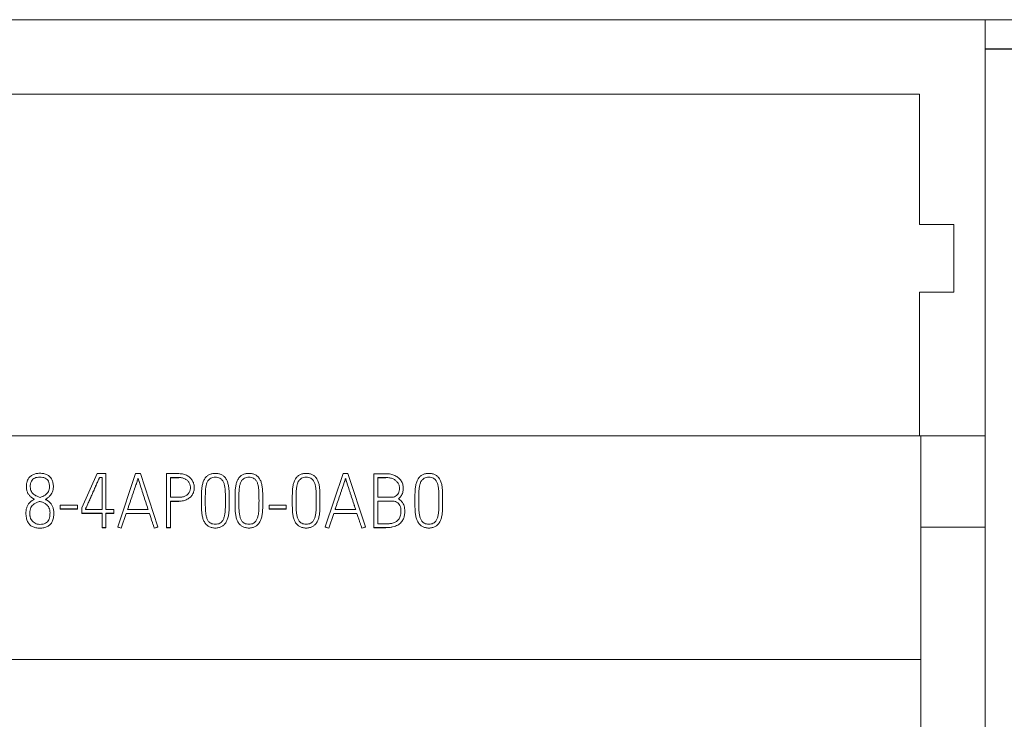
# Model space of a CAD drawing. Units: millimetres. Extents: x 0 to 594, y 0 to 420.
# Drawn here: x 57 to 86, y 331 to 352 of the extents above; entities that cross this region are included whole.
import ezdxf

# ---------------------------------------------------------------- set-up
doc = ezdxf.new("R2010")
doc.units = ezdxf.units.MM
doc.layers.add('1', color=7, linetype='Continuous')

msp = doc.modelspace()

# ---------------------------------------------------------------- linework, layer by layer
at = {"layer": '1', "color": 7, "linetype": 'Continuous', "lineweight": 13}
for p, q in [((85.452, 352.013), (48.372, 352.013)), ((85.452, 351.144), (85.452, 352.013)), ((155.551, 352.013), (85.452, 352.013)), ((85.452, 220.013), (85.452, 351.144)), ((83.511, 349.813), (48.372, 349.813)), ((83.511, 345.963), (83.511, 349.813)), ((84.533, 345.963), (83.511, 345.963)), ((84.533, 343.963), (84.533, 345.963)), ((83.511, 339.713), (83.511, 343.963)), ((83.511, 343.963), (84.533, 343.963)), ((83.552, 339.713), (49.252, 339.713)), ((83.552, 337.013), (83.552, 339.713)), ((85.452, 339.713), (83.552, 339.713)), ((58.771, 337.584), (59.219, 338.594)), ((59.219, 338.594), (59.483, 338.594)), ((59.483, 338.594), (59.483, 337.531)), ((59.829, 337.022), (60.36, 338.596)), ((60.36, 338.596), (60.502, 338.596)), ((60.502, 338.596), (61.019, 337.022)), ((61.272, 338.594), (61.64, 338.594)), ((61.272, 336.998), (61.272, 338.594)), ((65.959, 337.022), (66.489, 338.596)), ((66.489, 338.596), (66.631, 338.596)), ((66.631, 338.596), (67.148, 337.022)), ((67.399, 338.592), (67.754, 338.592)), ((67.399, 336.998), (67.399, 338.592)), ((59.292, 338.483), (59.292, 338.477)), ((59.37, 338.483), (59.292, 338.483)), ((59.37, 338.477), (59.292, 338.477)), ((59.37, 337.531), (59.37, 338.483)), ((60.431, 338.455), (60.431, 338.448)), ((61.385, 338.481), (61.385, 337.894)), ((61.64, 338.481), (61.385, 338.481)), ((61.64, 338.475), (61.385, 338.475)), ((66.56, 338.455), (66.56, 338.448)), ((67.512, 338.479), (67.512, 337.894)), ((67.754, 338.479), (67.512, 338.479)), ((67.754, 338.473), (67.512, 338.473)), ((57.133, 338.208), (57.133, 338.2)), ((57.93, 338.2), (57.93, 338.208)), ((62.093, 338.171), (62.093, 338.179)), ((68.267, 338.151), (68.267, 338.16)), ((57.535, 337.773), (57.535, 337.766)), ((61.385, 337.894), (61.64, 337.894)), ((61.64, 337.781), (61.385, 337.781)), ((61.385, 337.781), (61.385, 336.998)), ((61.64, 337.775), (61.385, 337.775)), ((62.304, 337.781), (62.304, 337.806)), ((62.304, 337.781), (62.304, 337.775)), ((62.417, 337.806), (62.417, 337.781)), ((63.012, 337.781), (63.012, 337.806)), ((63.123, 337.806), (63.123, 337.781)), ((63.123, 337.781), (63.123, 337.775)), ((63.296, 337.781), (63.296, 337.806)), ((63.296, 337.781), (63.296, 337.775)), ((63.409, 337.806), (63.409, 337.781)), ((64.004, 337.781), (64.004, 337.806)), ((64.115, 337.806), (64.115, 337.781)), ((64.115, 337.781), (64.115, 337.775)), ((64.987, 337.781), (64.987, 337.806)), ((64.987, 337.781), (64.987, 337.775)), ((65.1, 337.806), (65.1, 337.781)), ((65.695, 337.781), (65.695, 337.806)), ((65.805, 337.806), (65.805, 337.781)), ((65.805, 337.781), (65.805, 337.775)), ((67.512, 337.894), (67.9, 337.894)), ((67.512, 337.784), (67.512, 337.108)), ((67.9, 337.784), (67.512, 337.784)), ((67.9, 337.777), (67.512, 337.777)), ((68.61, 337.781), (68.61, 337.806)), ((68.61, 337.781), (68.61, 337.775)), ((68.724, 337.806), (68.724, 337.781)), ((69.318, 337.781), (69.318, 337.806)), ((69.429, 337.806), (69.429, 337.781)), ((69.429, 337.781), (69.429, 337.775)), ((57.12, 337.429), (57.12, 337.421)), ((57.943, 337.419), (57.943, 337.427)), ((58.132, 337.664), (58.638, 337.664)), ((58.132, 337.551), (58.132, 337.664)), ((58.638, 337.551), (58.132, 337.551)), ((58.132, 337.551), (58.132, 337.545)), ((58.638, 337.545), (58.132, 337.545)), ((58.638, 337.664), (58.638, 337.551)), ((58.638, 337.551), (58.638, 337.545)), ((58.771, 337.421), (58.771, 337.584)), ((58.771, 337.421), (58.771, 337.414)), ((59.37, 337.421), (58.771, 337.421)), ((59.37, 337.414), (58.771, 337.414)), ((58.882, 337.56), (58.882, 337.531)), ((58.882, 337.531), (59.37, 337.531)), ((59.37, 336.998), (59.37, 337.421)), ((59.483, 337.531), (59.718, 337.531)), ((59.718, 337.421), (59.483, 337.421)), ((59.483, 337.421), (59.483, 336.998)), ((59.718, 337.414), (59.483, 337.414)), ((59.718, 337.531), (59.718, 337.421)), ((59.718, 337.421), (59.718, 337.414)), ((60.082, 337.418), (59.936, 336.987)), ((60.082, 337.412), (59.936, 336.98)), ((60.768, 337.418), (60.082, 337.418)), ((60.082, 337.418), (60.082, 337.412)), ((60.768, 337.412), (60.082, 337.412)), ((60.12, 337.531), (60.73, 337.531)), ((60.768, 337.418), (60.768, 337.412)), ((64.305, 337.551), (64.305, 337.664)), ((64.305, 337.664), (64.811, 337.664)), ((64.305, 337.551), (64.305, 337.545)), ((64.811, 337.551), (64.305, 337.551)), ((64.811, 337.545), (64.305, 337.545)), ((64.811, 337.664), (64.811, 337.551)), ((64.811, 337.551), (64.811, 337.545)), ((66.212, 337.418), (66.065, 336.987)), ((66.212, 337.412), (66.065, 336.98)), ((66.212, 337.418), (66.212, 337.412)), ((66.897, 337.418), (66.212, 337.418)), ((66.897, 337.412), (66.212, 337.412)), ((66.249, 337.531), (66.86, 337.531)), ((66.897, 337.418), (66.897, 337.412)), ((68.311, 337.477), (68.311, 337.485)), ((59.37, 336.998), (59.37, 336.991)), ((59.483, 336.998), (59.37, 336.998)), ((59.483, 336.991), (59.37, 336.991)), ((59.483, 336.998), (59.483, 336.991)), ((59.829, 337.022), (59.829, 337.015)), ((59.936, 336.987), (59.829, 337.022)), ((59.936, 336.98), (59.829, 337.015)), ((59.936, 336.987), (59.936, 336.98)), ((61.019, 337.022), (60.91, 336.987)), ((61.019, 337.015), (60.91, 336.98)), ((60.91, 336.987), (60.91, 336.98)), ((61.019, 337.022), (61.019, 337.015)), ((61.385, 336.998), (61.272, 336.998)), ((61.272, 336.998), (61.272, 336.991)), ((61.385, 336.991), (61.272, 336.991)), ((61.385, 336.998), (61.385, 336.991)), ((65.959, 337.022), (65.959, 337.015)), ((66.065, 336.987), (65.959, 337.022)), ((66.065, 336.98), (65.959, 337.015)), ((66.065, 336.987), (66.065, 336.98)), ((67.148, 337.022), (67.039, 336.987)), ((67.148, 337.015), (67.039, 336.98)), ((67.039, 336.987), (67.039, 336.98)), ((67.148, 337.022), (67.148, 337.015)), ((67.399, 336.998), (67.399, 336.991)), ((67.747, 336.998), (67.399, 336.998)), ((67.747, 336.991), (67.399, 336.991)), ((67.512, 337.108), (67.747, 337.108)), ((83.552, 337.013), (83.552, 224.654)), ((85.452, 337.013), (83.552, 337.013)), ((17.552, 333.102), (83.552, 333.102))]:
    msp.add_line(p, q, dxfattribs=at)
at = {"layer": '1', "color": 7, "linetype": 'Continuous', "lineweight": 25}
for p, q in [((155.652, 351.144), (85.452, 351.144)), ((61.64, 338.481), (61.64, 338.475)), ((67.754, 338.479), (67.754, 338.473)), ((61.64, 337.781), (61.64, 337.775)), ((67.9, 337.784), (67.9, 337.777)), ((67.747, 336.998), (67.747, 336.991))]:
    msp.add_line(p, q, dxfattribs=at)
at = {"layer": '1', "color": 7, "linetype": 'Continuous', "lineweight": 13}
for points, knots in [([(57.371, 337.835), (57.361, 337.84), (57.342, 337.85), (57.314, 337.868), (57.286, 337.888), (57.258, 337.91), (57.233, 337.935), (57.209, 337.963), (57.187, 337.994), (57.169, 338.029), (57.153, 338.068), (57.141, 338.11), (57.134, 338.156), (57.132, 338.229), (57.139, 338.323), (57.175, 338.428), (57.238, 338.509), (57.321, 338.566), (57.421, 338.599), (57.531, 338.608), (57.642, 338.599), (57.743, 338.565), (57.826, 338.507), (57.888, 338.424), (57.923, 338.317), (57.933, 338.215), (57.925, 338.124), (57.904, 338.053), (57.868, 337.987), (57.82, 337.927), (57.761, 337.874), (57.716, 337.845), (57.692, 337.832)], [0, 0, 0, 0, 0.014556, 0.029567, 0.045073, 0.06094, 0.077119, 0.093748, 0.110887, 0.128668, 0.147296, 0.166948, 0.187898, 0.210413, 0.266348, 0.314631, 0.359149, 0.40325, 0.449199, 0.499993, 0.551851, 0.598383, 0.642757, 0.687636, 0.736493, 0.793087, 0.826472, 0.85944, 0.893283, 0.927929, 0.963171, 1, 1, 1, 1]), ([(61.64, 338.594), (61.664, 338.594), (61.71, 338.592), (61.776, 338.58), (61.836, 338.559), (61.89, 338.532), (61.938, 338.501), (61.979, 338.464), (62.014, 338.423), (62.043, 338.378), (62.065, 338.33), (62.081, 338.28), (62.091, 338.229), (62.094, 338.178), (62.091, 338.127), (62.081, 338.077), (62.065, 338.029), (62.043, 337.983), (62.013, 337.941), (61.964, 337.887), (61.885, 337.83), (61.768, 337.789), (61.684, 337.781), (61.64, 337.781)], [0, 0, 0, 0, 0.052333, 0.101245, 0.147634, 0.191774, 0.233665, 0.274062, 0.313448, 0.35218, 0.390949, 0.429465, 0.467346, 0.505179, 0.542741, 0.579822, 0.617047, 0.654385, 0.691909, 0.730368, 0.815317, 0.90314, 1, 1, 1, 1]), ([(62.304, 337.806), (62.304, 337.831), (62.304, 337.88), (62.305, 337.953), (62.306, 338.023), (62.308, 338.09), (62.314, 338.154), (62.322, 338.215), (62.333, 338.272), (62.348, 338.326), (62.366, 338.377), (62.389, 338.424), (62.417, 338.467), (62.46, 338.516), (62.523, 338.564), (62.614, 338.597), (62.714, 338.606), (62.814, 338.597), (62.905, 338.564), (62.969, 338.516), (63.011, 338.467), (63.04, 338.424), (63.063, 338.377), (63.081, 338.326), (63.095, 338.272), (63.106, 338.215), (63.113, 338.154), (63.118, 338.09), (63.121, 338.023), (63.122, 337.953), (63.122, 337.88), (63.123, 337.831), (63.123, 337.806)], [0, 0, 0, 0, 0.037, 0.072674, 0.107023, 0.139947, 0.171391, 0.201421, 0.230091, 0.257502, 0.283812, 0.309322, 0.334533, 0.359897, 0.404224, 0.449832, 0.500091, 0.550349, 0.595957, 0.640284, 0.665648, 0.690859, 0.716369, 0.742659, 0.770022, 0.798635, 0.828627, 0.860055, 0.892977, 0.927326, 0.963, 1, 1, 1, 1]), ([(63.296, 337.806), (63.296, 337.831), (63.296, 337.88), (63.297, 337.953), (63.298, 338.023), (63.3, 338.09), (63.306, 338.154), (63.314, 338.215), (63.325, 338.272), (63.34, 338.326), (63.358, 338.377), (63.381, 338.424), (63.409, 338.467), (63.452, 338.516), (63.515, 338.564), (63.606, 338.597), (63.706, 338.606), (63.806, 338.597), (63.897, 338.564), (63.961, 338.516), (64.003, 338.467), (64.032, 338.424), (64.055, 338.377), (64.072, 338.326), (64.087, 338.272), (64.097, 338.215), (64.105, 338.154), (64.11, 338.09), (64.113, 338.023), (64.114, 337.953), (64.114, 337.88), (64.115, 337.831), (64.115, 337.806)], [0, 0, 0, 0, 0.037, 0.072674, 0.107023, 0.139947, 0.171391, 0.201421, 0.230091, 0.257502, 0.283812, 0.309322, 0.334533, 0.359897, 0.404224, 0.449832, 0.500091, 0.550349, 0.595957, 0.640284, 0.665648, 0.690859, 0.716369, 0.742659, 0.770022, 0.798635, 0.828627, 0.860055, 0.892977, 0.927326, 0.963, 1, 1, 1, 1]), ([(64.987, 337.806), (64.987, 337.831), (64.987, 337.88), (64.988, 337.953), (64.989, 338.023), (64.991, 338.09), (64.997, 338.154), (65.005, 338.215), (65.016, 338.272), (65.031, 338.326), (65.049, 338.377), (65.072, 338.424), (65.1, 338.467), (65.143, 338.516), (65.206, 338.564), (65.297, 338.597), (65.397, 338.606), (65.497, 338.597), (65.588, 338.564), (65.651, 338.516), (65.694, 338.467), (65.723, 338.424), (65.746, 338.377), (65.763, 338.326), (65.778, 338.272), (65.788, 338.215), (65.796, 338.154), (65.801, 338.09), (65.804, 338.023), (65.805, 337.953), (65.805, 337.88), (65.805, 337.831), (65.805, 337.806)], [0, 0, 0, 0, 0.037, 0.072674, 0.107023, 0.139947, 0.171391, 0.201421, 0.230091, 0.257502, 0.283812, 0.309322, 0.334533, 0.359897, 0.404224, 0.449832, 0.500091, 0.550349, 0.595957, 0.640284, 0.665648, 0.690859, 0.716369, 0.742659, 0.770022, 0.798635, 0.828627, 0.860055, 0.892977, 0.927326, 0.963, 1, 1, 1, 1]), ([(67.754, 338.592), (67.778, 338.592), (67.826, 338.59), (67.896, 338.579), (67.961, 338.561), (68.021, 338.537), (68.075, 338.508), (68.124, 338.473), (68.166, 338.432), (68.202, 338.386), (68.23, 338.336), (68.251, 338.28), (68.264, 338.221), (68.268, 338.159), (68.264, 338.095), (68.251, 338.033), (68.229, 337.977), (68.2, 337.928), (68.164, 337.884), (68.135, 337.859), (68.12, 337.848)], [0, 0, 0, 0, 0.066193, 0.129274, 0.190008, 0.248237, 0.303733, 0.357341, 0.409678, 0.461486, 0.513873, 0.566909, 0.620784, 0.676692, 0.736932, 0.793158, 0.846705, 0.898463, 0.949125, 1, 1, 1, 1]), ([(68.61, 337.806), (68.61, 337.831), (68.611, 337.88), (68.611, 337.953), (68.612, 338.023), (68.615, 338.09), (68.621, 338.154), (68.629, 338.215), (68.64, 338.272), (68.655, 338.326), (68.673, 338.377), (68.695, 338.424), (68.724, 338.467), (68.767, 338.516), (68.83, 338.564), (68.921, 338.597), (69.021, 338.606), (69.121, 338.597), (69.212, 338.564), (69.275, 338.516), (69.318, 338.467), (69.347, 338.424), (69.369, 338.377), (69.387, 338.326), (69.402, 338.272), (69.412, 338.215), (69.42, 338.154), (69.425, 338.09), (69.427, 338.023), (69.428, 337.953), (69.429, 337.88), (69.429, 337.831), (69.429, 337.806)], [0, 0, 0, 0, 0.037, 0.072674, 0.107023, 0.139947, 0.171391, 0.201421, 0.230091, 0.257502, 0.283812, 0.309322, 0.334533, 0.359897, 0.404224, 0.449832, 0.500091, 0.550349, 0.595957, 0.640284, 0.665648, 0.690859, 0.716369, 0.742659, 0.770022, 0.798635, 0.828627, 0.860055, 0.892977, 0.927326, 0.963, 1, 1, 1, 1]), ([(57.537, 337.892), (57.564, 337.9), (57.615, 337.918), (57.684, 337.958), (57.741, 338.008), (57.784, 338.066), (57.811, 338.13), (57.819, 338.207), (57.812, 338.288), (57.789, 338.367), (57.744, 338.426), (57.684, 338.466), (57.611, 338.488), (57.531, 338.494), (57.451, 338.488), (57.379, 338.466), (57.319, 338.429), (57.274, 338.37), (57.25, 338.291), (57.247, 338.231), (57.246, 338.2)], [0, 0, 0, 0, 0.060621, 0.117246, 0.171867, 0.223707, 0.272467, 0.32138, 0.390384, 0.447823, 0.498183, 0.547721, 0.601107, 0.661727, 0.721444, 0.774157, 0.823055, 0.872848, 0.930287, 1, 1, 1, 1]), ([(59.292, 338.483), (59.29, 338.478), (59.283, 338.462), (59.27, 338.433), (59.252, 338.392), (59.23, 338.341), (59.204, 338.283), (59.176, 338.22), (59.146, 338.151), (59.114, 338.08), (59.082, 338.006), (59.049, 337.933), (59.017, 337.863), (58.988, 337.797), (58.961, 337.736), (58.936, 337.681), (58.916, 337.634), (58.899, 337.598), (58.888, 337.574), (58.883, 337.563), (58.882, 337.56)], [0, 0, 0, 0, 0.018053, 0.049955, 0.095706, 0.151706, 0.214359, 0.283665, 0.357928, 0.435456, 0.516248, 0.596656, 0.673034, 0.745381, 0.812002, 0.871205, 0.922989, 0.963596, 0.989266, 1, 1, 1, 1]), ([(59.292, 338.477), (59.29, 338.471), (59.283, 338.456), (59.27, 338.426), (59.252, 338.385), (59.23, 338.335), (59.204, 338.277), (59.176, 338.213), (59.146, 338.145), (59.114, 338.073), (59.082, 338), (59.049, 337.927), (59.017, 337.856), (58.988, 337.79), (58.961, 337.729), (58.936, 337.674), (58.916, 337.628), (58.899, 337.592), (58.888, 337.568), (58.883, 337.557), (58.882, 337.554)], [0, 0, 0, 0, 0.018053, 0.049955, 0.095706, 0.151706, 0.214359, 0.283665, 0.357928, 0.435456, 0.516248, 0.596656, 0.673034, 0.745381, 0.812002, 0.871205, 0.922989, 0.963596, 0.989266, 1, 1, 1, 1]), ([(60.431, 338.455), (60.428, 338.446), (60.421, 338.424), (60.407, 338.384), (60.39, 338.33), (60.368, 338.265), (60.343, 338.19), (60.315, 338.108), (60.284, 338.02), (60.253, 337.926), (60.22, 337.829), (60.186, 337.729), (60.153, 337.63), (60.131, 337.564), (60.12, 337.531)], [0, 0, 0, 0, 0.027278, 0.070772, 0.130481, 0.202611, 0.283368, 0.372754, 0.469089, 0.570695, 0.677572, 0.786406, 0.893882, 1, 1, 1, 1]), ([(60.431, 338.448), (60.428, 338.44), (60.421, 338.418), (60.407, 338.378), (60.39, 338.324), (60.368, 338.258), (60.343, 338.184), (60.315, 338.102), (60.284, 338.013), (60.253, 337.92), (60.22, 337.822), (60.186, 337.723), (60.154, 337.625), (60.132, 337.562), (60.122, 337.531)], [0, 0, 0, 0, 0.027472, 0.071276, 0.131409, 0.204052, 0.285384, 0.375405, 0.472425, 0.574754, 0.682391, 0.792, 0.90024, 1, 1, 1, 1]), ([(60.73, 337.531), (60.72, 337.564), (60.699, 337.63), (60.667, 337.729), (60.634, 337.829), (60.602, 337.926), (60.571, 338.02), (60.542, 338.108), (60.516, 338.19), (60.492, 338.265), (60.471, 338.33), (60.454, 338.384), (60.441, 338.424), (60.434, 338.446), (60.431, 338.455)], [0, 0, 0, 0, 0.106064, 0.213567, 0.322511, 0.429491, 0.5311, 0.627338, 0.716604, 0.797292, 0.869405, 0.929132, 0.972664, 1, 1, 1, 1]), ([(60.728, 337.531), (60.718, 337.562), (60.698, 337.625), (60.667, 337.723), (60.634, 337.822), (60.602, 337.92), (60.571, 338.013), (60.542, 338.102), (60.516, 338.184), (60.492, 338.258), (60.471, 338.324), (60.454, 338.378), (60.441, 338.418), (60.434, 338.44), (60.431, 338.448)], [0, 0, 0, 0, 0.099705, 0.207974, 0.317692, 0.425433, 0.527764, 0.624688, 0.714588, 0.795851, 0.868476, 0.928628, 0.972469, 1, 1, 1, 1]), ([(61.64, 337.894), (61.659, 337.894), (61.695, 337.896), (61.746, 337.904), (61.792, 337.917), (61.832, 337.936), (61.867, 337.957), (61.898, 337.982), (61.924, 338.01), (61.945, 338.041), (61.96, 338.073), (61.971, 338.108), (61.978, 338.143), (61.98, 338.178), (61.978, 338.215), (61.971, 338.252), (61.959, 338.288), (61.943, 338.323), (61.921, 338.356), (61.895, 338.386), (61.863, 338.413), (61.828, 338.436), (61.787, 338.456), (61.743, 338.471), (61.693, 338.48), (61.658, 338.481), (61.64, 338.481)], [0, 0, 0, 0, 0.056083, 0.107108, 0.153836, 0.197286, 0.238217, 0.277329, 0.314979, 0.351494, 0.387678, 0.423496, 0.458691, 0.493818, 0.530542, 0.567612, 0.605601, 0.644094, 0.682851, 0.722634, 0.763558, 0.805783, 0.850023, 0.896654, 0.946353, 1, 1, 1, 1]), ([(63.012, 337.806), (63.012, 337.829), (63.011, 337.874), (63.011, 337.941), (63.01, 338.004), (63.007, 338.065), (63.003, 338.122), (62.998, 338.177), (62.99, 338.228), (62.978, 338.276), (62.964, 338.319), (62.946, 338.359), (62.923, 338.395), (62.893, 338.432), (62.848, 338.465), (62.784, 338.486), (62.714, 338.492), (62.643, 338.486), (62.58, 338.465), (62.535, 338.431), (62.504, 338.395), (62.481, 338.359), (62.464, 338.319), (62.45, 338.275), (62.439, 338.228), (62.431, 338.177), (62.425, 338.122), (62.421, 338.065), (62.419, 338.004), (62.418, 337.941), (62.417, 337.874), (62.417, 337.829), (62.417, 337.806)], [0, 0, 0, 0, 0.041187, 0.080623, 0.118311, 0.154266, 0.188527, 0.221131, 0.251901, 0.280754, 0.307888, 0.333634, 0.358435, 0.382708, 0.418551, 0.45666, 0.499808, 0.543536, 0.581646, 0.617019, 0.641716, 0.666634, 0.692289, 0.719309, 0.74811, 0.778869, 0.811473, 0.845734, 0.881689, 0.919377, 0.958813, 1, 1, 1, 1]), ([(64.004, 337.806), (64.004, 337.829), (64.003, 337.874), (64.003, 337.941), (64.002, 338.004), (63.999, 338.065), (63.995, 338.122), (63.99, 338.177), (63.982, 338.228), (63.97, 338.276), (63.956, 338.319), (63.938, 338.359), (63.915, 338.395), (63.885, 338.432), (63.84, 338.465), (63.776, 338.486), (63.706, 338.492), (63.635, 338.486), (63.572, 338.465), (63.527, 338.431), (63.496, 338.395), (63.473, 338.359), (63.455, 338.319), (63.442, 338.275), (63.431, 338.228), (63.423, 338.177), (63.417, 338.122), (63.413, 338.065), (63.411, 338.004), (63.41, 337.941), (63.409, 337.874), (63.409, 337.829), (63.409, 337.806)], [0, 0, 0, 0, 0.041187, 0.080623, 0.118311, 0.154266, 0.188527, 0.221131, 0.251901, 0.280754, 0.307888, 0.333634, 0.358435, 0.382708, 0.418551, 0.45666, 0.499808, 0.543536, 0.581646, 0.617019, 0.641716, 0.666634, 0.692289, 0.719309, 0.74811, 0.778869, 0.811473, 0.845734, 0.881689, 0.919377, 0.958813, 1, 1, 1, 1]), ([(65.695, 337.806), (65.695, 337.829), (65.694, 337.874), (65.694, 337.941), (65.693, 338.004), (65.69, 338.065), (65.686, 338.122), (65.681, 338.177), (65.673, 338.228), (65.661, 338.276), (65.647, 338.319), (65.629, 338.359), (65.606, 338.395), (65.576, 338.432), (65.531, 338.465), (65.467, 338.486), (65.397, 338.492), (65.326, 338.486), (65.263, 338.465), (65.218, 338.431), (65.187, 338.395), (65.164, 338.359), (65.146, 338.319), (65.133, 338.275), (65.122, 338.228), (65.114, 338.177), (65.108, 338.122), (65.104, 338.065), (65.102, 338.004), (65.101, 337.941), (65.1, 337.874), (65.1, 337.829), (65.1, 337.806)], [0, 0, 0, 0, 0.041187, 0.080623, 0.118311, 0.154266, 0.188527, 0.221131, 0.251901, 0.280754, 0.307888, 0.333634, 0.358435, 0.382708, 0.418551, 0.45666, 0.499808, 0.543536, 0.581646, 0.617019, 0.641716, 0.666634, 0.692289, 0.719309, 0.74811, 0.778869, 0.811473, 0.845734, 0.881689, 0.919377, 0.958813, 1, 1, 1, 1]), ([(66.56, 338.455), (66.557, 338.446), (66.55, 338.424), (66.537, 338.384), (66.519, 338.33), (66.497, 338.265), (66.472, 338.19), (66.444, 338.108), (66.414, 338.02), (66.382, 337.926), (66.349, 337.829), (66.316, 337.729), (66.282, 337.63), (66.26, 337.564), (66.249, 337.531)], [0, 0, 0, 0, 0.027278, 0.070772, 0.130481, 0.202611, 0.283368, 0.372754, 0.469089, 0.570695, 0.677572, 0.786406, 0.893882, 1, 1, 1, 1]), ([(66.56, 338.448), (66.557, 338.44), (66.55, 338.418), (66.537, 338.378), (66.519, 338.324), (66.497, 338.258), (66.472, 338.184), (66.444, 338.102), (66.414, 338.013), (66.382, 337.92), (66.349, 337.822), (66.316, 337.723), (66.283, 337.625), (66.262, 337.562), (66.251, 337.531)], [0, 0, 0, 0, 0.027472, 0.071276, 0.131409, 0.204052, 0.285384, 0.375405, 0.472425, 0.574754, 0.682391, 0.792, 0.90024, 1, 1, 1, 1]), ([(66.86, 337.531), (66.849, 337.564), (66.828, 337.63), (66.796, 337.729), (66.763, 337.829), (66.731, 337.926), (66.7, 338.02), (66.672, 338.108), (66.645, 338.19), (66.621, 338.265), (66.6, 338.33), (66.583, 338.384), (66.57, 338.424), (66.563, 338.446), (66.56, 338.455)], [0, 0, 0, 0, 0.106064, 0.213567, 0.322511, 0.429491, 0.5311, 0.627338, 0.716604, 0.797292, 0.869405, 0.929132, 0.972664, 1, 1, 1, 1]), ([(66.857, 337.531), (66.848, 337.562), (66.827, 337.625), (66.796, 337.723), (66.763, 337.822), (66.731, 337.92), (66.7, 338.013), (66.672, 338.102), (66.645, 338.184), (66.621, 338.258), (66.6, 338.324), (66.583, 338.378), (66.57, 338.418), (66.563, 338.44), (66.56, 338.448)], [0, 0, 0, 0, 0.099705, 0.207974, 0.317692, 0.425433, 0.527764, 0.624688, 0.714588, 0.795851, 0.868476, 0.928628, 0.972469, 1, 1, 1, 1]), ([(67.9, 337.894), (67.925, 337.894), (67.972, 337.899), (68.036, 337.923), (68.088, 337.963), (68.127, 338.018), (68.149, 338.086), (68.155, 338.15), (68.151, 338.206), (68.142, 338.249), (68.126, 338.29), (68.103, 338.328), (68.076, 338.362), (68.043, 338.392), (68.005, 338.418), (67.962, 338.439), (67.915, 338.457), (67.865, 338.47), (67.81, 338.477), (67.773, 338.479), (67.754, 338.479)], [0, 0, 0, 0, 0.07421, 0.14119, 0.206216, 0.272232, 0.341993, 0.420263, 0.46694, 0.511827, 0.555989, 0.599859, 0.643785, 0.688762, 0.735164, 0.783237, 0.83369, 0.886525, 0.941767, 1, 1, 1, 1]), ([(69.318, 337.806), (69.318, 337.829), (69.318, 337.874), (69.317, 337.941), (69.316, 338.004), (69.314, 338.065), (69.31, 338.122), (69.305, 338.177), (69.297, 338.228), (69.285, 338.276), (69.271, 338.319), (69.252, 338.359), (69.23, 338.395), (69.2, 338.432), (69.154, 338.465), (69.091, 338.486), (69.021, 338.492), (68.95, 338.486), (68.887, 338.465), (68.842, 338.431), (68.811, 338.395), (68.788, 338.359), (68.77, 338.319), (68.756, 338.275), (68.745, 338.228), (68.738, 338.177), (68.732, 338.122), (68.728, 338.065), (68.726, 338.004), (68.725, 337.941), (68.724, 337.874), (68.724, 337.829), (68.724, 337.806)], [0, 0, 0, 0, 0.041187, 0.080623, 0.118311, 0.154266, 0.188527, 0.221131, 0.251901, 0.280754, 0.307888, 0.333634, 0.358435, 0.382708, 0.418551, 0.45666, 0.499808, 0.543536, 0.581646, 0.617019, 0.641716, 0.666634, 0.692289, 0.719309, 0.74811, 0.778869, 0.811473, 0.845734, 0.881689, 0.919377, 0.958813, 1, 1, 1, 1]), ([(57.246, 338.2), (57.247, 338.176), (57.252, 338.129), (57.276, 338.064), (57.317, 338.007), (57.375, 337.96), (57.45, 337.921), (57.506, 337.902), (57.537, 337.892)], [0, 0, 0, 0, 0.159033, 0.306584, 0.452165, 0.609445, 0.790263, 1, 1, 1, 1]), ([(57.692, 337.832), (57.702, 337.827), (57.722, 337.817), (57.752, 337.798), (57.782, 337.778), (57.811, 337.755), (57.838, 337.728), (57.863, 337.697), (57.886, 337.663), (57.905, 337.625), (57.922, 337.583), (57.934, 337.536), (57.942, 337.486), (57.945, 337.402), (57.937, 337.296), (57.903, 337.177), (57.841, 337.086), (57.754, 337.024), (57.648, 336.988), (57.531, 336.979), (57.414, 336.988), (57.308, 337.024), (57.222, 337.086), (57.16, 337.178), (57.126, 337.297), (57.118, 337.404), (57.121, 337.488), (57.128, 337.538), (57.14, 337.584), (57.156, 337.625), (57.174, 337.663), (57.196, 337.697), (57.22, 337.728), (57.246, 337.756), (57.276, 337.78), (57.307, 337.8), (57.338, 337.819), (57.36, 337.83), (57.371, 337.835)], [0, 0, 0, 0, 0.013971, 0.028402, 0.043336, 0.058719, 0.0746, 0.091138, 0.108303, 0.126121, 0.144793, 0.164595, 0.185892, 0.208937, 0.268471, 0.31829, 0.36183, 0.40395, 0.448807, 0.499659, 0.550001, 0.594568, 0.636606, 0.68023, 0.730342, 0.790387, 0.813379, 0.834502, 0.85399, 0.872294, 0.889768, 0.906584, 0.922873, 0.938755, 0.95442, 0.969879, 0.985049, 1, 1, 1, 1]), ([(57.535, 337.773), (57.502, 337.764), (57.442, 337.745), (57.363, 337.704), (57.302, 337.654), (57.26, 337.591), (57.237, 337.514), (57.232, 337.447), (57.233, 337.397), (57.235, 337.366), (57.239, 337.339), (57.244, 337.315), (57.251, 337.292), (57.258, 337.271), (57.267, 337.252), (57.277, 337.234), (57.289, 337.217), (57.303, 337.2), (57.317, 337.184), (57.327, 337.173), (57.333, 337.168)], [0, 0, 0, 0, 0.128704, 0.238609, 0.333789, 0.424649, 0.522735, 0.634039, 0.676711, 0.715115, 0.749377, 0.780707, 0.810285, 0.83826, 0.865153, 0.891514, 0.91756, 0.944016, 0.97148, 1, 1, 1, 1]), ([(57.333, 337.168), (57.349, 337.152), (57.386, 337.124), (57.455, 337.099), (57.536, 337.093), (57.619, 337.099), (57.698, 337.124), (57.761, 337.168), (57.804, 337.237), (57.826, 337.328), (57.832, 337.424), (57.826, 337.514), (57.802, 337.588), (57.762, 337.65), (57.702, 337.7), (57.626, 337.742), (57.567, 337.763), (57.535, 337.773)], [0, 0, 0, 0, 0.055291, 0.112379, 0.175475, 0.25156, 0.316224, 0.374208, 0.435097, 0.509367, 0.601623, 0.669278, 0.730043, 0.787592, 0.848451, 0.918463, 1, 1, 1, 1]), ([(63.123, 337.781), (63.123, 337.756), (63.122, 337.707), (63.122, 337.635), (63.121, 337.565), (63.118, 337.499), (63.113, 337.435), (63.104, 337.375), (63.093, 337.317), (63.078, 337.263), (63.059, 337.213), (63.036, 337.165), (63.007, 337.122), (62.964, 337.074), (62.902, 337.025), (62.813, 336.993), (62.714, 336.983), (62.615, 336.993), (62.524, 337.025), (62.462, 337.074), (62.418, 337.122), (62.389, 337.165), (62.366, 337.212), (62.348, 337.263), (62.333, 337.317), (62.322, 337.375), (62.314, 337.435), (62.308, 337.499), (62.306, 337.565), (62.305, 337.635), (62.304, 337.707), (62.304, 337.756), (62.304, 337.781)], [0, 0, 0, 0, 0.037081, 0.072709, 0.106887, 0.139635, 0.171018, 0.201103, 0.229894, 0.257459, 0.283974, 0.309715, 0.335124, 0.360624, 0.404541, 0.449643, 0.499371, 0.549701, 0.595143, 0.639156, 0.66502, 0.69053, 0.716191, 0.742602, 0.770118, 0.798897, 0.828982, 0.860365, 0.893113, 0.927291, 0.962919, 1, 1, 1, 1]), ([(62.417, 337.781), (62.417, 337.759), (62.417, 337.715), (62.418, 337.65), (62.419, 337.587), (62.421, 337.527), (62.426, 337.469), (62.432, 337.415), (62.44, 337.363), (62.452, 337.315), (62.466, 337.27), (62.483, 337.229), (62.506, 337.193), (62.537, 337.156), (62.582, 337.123), (62.645, 337.103), (62.714, 337.098), (62.783, 337.103), (62.845, 337.124), (62.889, 337.156), (62.92, 337.193), (62.943, 337.229), (62.962, 337.27), (62.976, 337.315), (62.988, 337.363), (62.997, 337.415), (63.003, 337.469), (63.007, 337.527), (63.01, 337.587), (63.011, 337.65), (63.011, 337.715), (63.012, 337.759), (63.012, 337.781)], [0, 0, 0, 0, 0.039891, 0.078611, 0.116162, 0.152269, 0.186688, 0.219468, 0.250559, 0.279958, 0.307811, 0.334242, 0.359636, 0.384546, 0.419513, 0.45722, 0.500386, 0.542822, 0.580114, 0.614962, 0.639921, 0.665431, 0.692012, 0.719977, 0.749429, 0.780532, 0.813312, 0.847731, 0.883838, 0.921389, 0.960109, 1, 1, 1, 1]), ([(64.115, 337.781), (64.115, 337.756), (64.114, 337.707), (64.114, 337.635), (64.113, 337.565), (64.11, 337.499), (64.104, 337.435), (64.096, 337.375), (64.085, 337.317), (64.07, 337.263), (64.051, 337.213), (64.028, 337.165), (63.999, 337.122), (63.956, 337.074), (63.894, 337.025), (63.805, 336.993), (63.706, 336.983), (63.607, 336.993), (63.516, 337.025), (63.454, 337.074), (63.41, 337.122), (63.381, 337.165), (63.358, 337.212), (63.34, 337.263), (63.325, 337.317), (63.314, 337.375), (63.306, 337.435), (63.3, 337.499), (63.298, 337.565), (63.297, 337.635), (63.296, 337.707), (63.296, 337.756), (63.296, 337.781)], [0, 0, 0, 0, 0.037081, 0.072709, 0.106887, 0.139635, 0.171018, 0.201103, 0.229894, 0.257459, 0.283974, 0.309715, 0.335124, 0.360624, 0.404541, 0.449643, 0.499371, 0.549701, 0.595143, 0.639156, 0.66502, 0.69053, 0.716191, 0.742602, 0.770118, 0.798897, 0.828982, 0.860365, 0.893113, 0.927291, 0.962919, 1, 1, 1, 1]), ([(63.409, 337.781), (63.409, 337.759), (63.409, 337.715), (63.41, 337.65), (63.411, 337.587), (63.413, 337.527), (63.418, 337.469), (63.424, 337.415), (63.432, 337.363), (63.444, 337.315), (63.458, 337.27), (63.475, 337.229), (63.498, 337.193), (63.529, 337.156), (63.574, 337.123), (63.637, 337.103), (63.706, 337.098), (63.775, 337.103), (63.837, 337.124), (63.881, 337.156), (63.912, 337.193), (63.935, 337.229), (63.954, 337.27), (63.968, 337.315), (63.98, 337.363), (63.989, 337.415), (63.995, 337.469), (63.999, 337.527), (64.002, 337.587), (64.003, 337.65), (64.003, 337.715), (64.004, 337.759), (64.004, 337.781)], [0, 0, 0, 0, 0.039891, 0.078611, 0.116162, 0.152269, 0.186688, 0.219468, 0.250559, 0.279958, 0.307811, 0.334242, 0.359636, 0.384546, 0.419513, 0.45722, 0.500386, 0.542822, 0.580114, 0.614962, 0.639921, 0.665431, 0.692012, 0.719977, 0.749429, 0.780532, 0.813312, 0.847731, 0.883838, 0.921389, 0.960109, 1, 1, 1, 1]), ([(65.805, 337.781), (65.805, 337.756), (65.805, 337.707), (65.805, 337.635), (65.804, 337.565), (65.801, 337.499), (65.795, 337.435), (65.787, 337.375), (65.776, 337.317), (65.761, 337.263), (65.742, 337.213), (65.719, 337.165), (65.69, 337.122), (65.647, 337.074), (65.585, 337.025), (65.496, 336.993), (65.397, 336.983), (65.298, 336.993), (65.207, 337.025), (65.145, 337.074), (65.101, 337.122), (65.072, 337.165), (65.049, 337.212), (65.031, 337.263), (65.016, 337.317), (65.005, 337.375), (64.997, 337.435), (64.991, 337.499), (64.989, 337.565), (64.988, 337.635), (64.987, 337.707), (64.987, 337.756), (64.987, 337.781)], [0, 0, 0, 0, 0.037081, 0.072709, 0.106887, 0.139635, 0.171018, 0.201103, 0.229894, 0.257459, 0.283974, 0.309715, 0.335124, 0.360624, 0.404541, 0.449643, 0.499371, 0.549701, 0.595143, 0.639156, 0.66502, 0.69053, 0.716191, 0.742602, 0.770118, 0.798897, 0.828982, 0.860365, 0.893113, 0.927291, 0.962919, 1, 1, 1, 1]), ([(65.1, 337.781), (65.1, 337.759), (65.1, 337.715), (65.101, 337.65), (65.102, 337.587), (65.104, 337.527), (65.108, 337.469), (65.115, 337.415), (65.123, 337.363), (65.135, 337.315), (65.149, 337.27), (65.166, 337.229), (65.189, 337.193), (65.22, 337.156), (65.265, 337.123), (65.327, 337.103), (65.397, 337.098), (65.466, 337.103), (65.528, 337.124), (65.572, 337.156), (65.603, 337.193), (65.626, 337.229), (65.645, 337.27), (65.659, 337.315), (65.671, 337.363), (65.68, 337.415), (65.686, 337.469), (65.69, 337.527), (65.693, 337.587), (65.694, 337.65), (65.694, 337.715), (65.695, 337.759), (65.695, 337.781)], [0, 0, 0, 0, 0.039891, 0.078611, 0.116162, 0.152269, 0.186688, 0.219468, 0.250559, 0.279958, 0.307811, 0.334242, 0.359636, 0.384546, 0.419513, 0.45722, 0.500386, 0.542822, 0.580114, 0.614962, 0.639921, 0.665431, 0.692012, 0.719977, 0.749429, 0.780532, 0.813312, 0.847731, 0.883838, 0.921389, 0.960109, 1, 1, 1, 1]), ([(68.12, 337.848), (68.163, 337.829), (68.234, 337.77), (68.301, 337.636), (68.313, 337.516), (68.309, 337.425), (68.302, 337.368), (68.29, 337.312), (68.271, 337.256), (68.242, 337.203), (68.205, 337.154), (68.158, 337.11), (68.099, 337.072), (68.03, 337.039), (67.948, 337.014), (67.852, 337), (67.784, 336.998), (67.747, 336.998)], [0, 0, 0, 0, 0.104967, 0.212607, 0.339962, 0.382994, 0.427129, 0.472676, 0.51865, 0.564762, 0.612205, 0.662036, 0.71561, 0.774198, 0.839732, 0.914607, 1, 1, 1, 1]), ([(67.747, 337.108), (67.764, 337.108), (67.797, 337.109), (67.848, 337.113), (67.899, 337.119), (67.95, 337.129), (67.999, 337.145), (68.045, 337.168), (68.088, 337.198), (68.125, 337.236), (68.157, 337.283), (68.181, 337.339), (68.195, 337.406), (68.199, 337.486), (68.194, 337.571), (68.171, 337.651), (68.13, 337.714), (68.069, 337.756), (67.99, 337.78), (67.932, 337.784), (67.9, 337.784)], [0, 0, 0, 0, 0.042552, 0.086268, 0.131242, 0.17618, 0.220262, 0.26424, 0.308425, 0.353662, 0.401331, 0.453065, 0.511368, 0.57801, 0.660609, 0.729867, 0.79036, 0.850416, 0.918651, 1, 1, 1, 1]), ([(69.429, 337.781), (69.429, 337.756), (69.429, 337.707), (69.428, 337.635), (69.427, 337.565), (69.425, 337.499), (69.419, 337.435), (69.411, 337.375), (69.4, 337.317), (69.385, 337.263), (69.366, 337.213), (69.343, 337.165), (69.314, 337.122), (69.271, 337.074), (69.209, 337.025), (69.119, 336.993), (69.021, 336.983), (68.922, 336.993), (68.831, 337.025), (68.769, 337.074), (68.725, 337.122), (68.696, 337.165), (68.673, 337.212), (68.655, 337.263), (68.64, 337.317), (68.629, 337.375), (68.621, 337.435), (68.615, 337.499), (68.612, 337.565), (68.611, 337.635), (68.611, 337.707), (68.61, 337.756), (68.61, 337.781)], [0, 0, 0, 0, 0.037081, 0.072709, 0.106887, 0.139635, 0.171018, 0.201103, 0.229894, 0.257459, 0.283974, 0.309715, 0.335124, 0.360624, 0.404541, 0.449643, 0.499371, 0.549701, 0.595143, 0.639156, 0.66502, 0.69053, 0.716191, 0.742602, 0.770118, 0.798897, 0.828982, 0.860365, 0.893113, 0.927291, 0.962919, 1, 1, 1, 1]), ([(68.724, 337.781), (68.724, 337.759), (68.724, 337.715), (68.725, 337.65), (68.726, 337.587), (68.728, 337.527), (68.732, 337.469), (68.739, 337.415), (68.747, 337.363), (68.759, 337.315), (68.773, 337.27), (68.79, 337.229), (68.813, 337.193), (68.844, 337.156), (68.889, 337.123), (68.951, 337.103), (69.021, 337.098), (69.09, 337.103), (69.151, 337.124), (69.196, 337.156), (69.227, 337.193), (69.25, 337.229), (69.268, 337.27), (69.283, 337.315), (69.295, 337.363), (69.303, 337.415), (69.31, 337.469), (69.314, 337.527), (69.316, 337.587), (69.317, 337.65), (69.318, 337.715), (69.318, 337.759), (69.318, 337.781)], [0, 0, 0, 0, 0.039891, 0.078611, 0.116162, 0.152269, 0.186688, 0.219468, 0.250559, 0.279958, 0.307811, 0.334242, 0.359636, 0.384546, 0.419513, 0.45722, 0.500386, 0.542822, 0.580114, 0.614962, 0.639921, 0.665431, 0.692012, 0.719977, 0.749429, 0.780532, 0.813312, 0.847731, 0.883838, 0.921389, 0.960109, 1, 1, 1, 1]), ([(60.91, 336.987), (60.906, 337), (60.897, 337.027), (60.883, 337.069), (60.868, 337.111), (60.853, 337.155), (60.838, 337.2), (60.822, 337.249), (60.805, 337.302), (60.787, 337.359), (60.774, 337.398), (60.768, 337.418)], [0, 0, 0, 0, 0.091427, 0.189007, 0.292759, 0.387174, 0.491688, 0.606301, 0.72982, 0.861052, 1, 1, 1, 1]), ([(60.91, 336.98), (60.906, 336.993), (60.897, 337.021), (60.883, 337.063), (60.868, 337.105), (60.853, 337.148), (60.838, 337.193), (60.822, 337.243), (60.805, 337.296), (60.787, 337.353), (60.774, 337.392), (60.768, 337.412)], [0, 0, 0, 0, 0.091427, 0.189007, 0.292759, 0.387174, 0.491688, 0.606301, 0.72982, 0.861052, 1, 1, 1, 1]), ([(67.039, 336.987), (67.035, 337), (67.027, 337.027), (67.013, 337.069), (66.998, 337.111), (66.983, 337.155), (66.968, 337.2), (66.951, 337.249), (66.934, 337.302), (66.916, 337.359), (66.904, 337.398), (66.897, 337.418)], [0, 0, 0, 0, 0.091427, 0.189007, 0.292759, 0.387174, 0.491688, 0.606301, 0.72982, 0.861052, 1, 1, 1, 1])]:
    msp.add_open_spline(points, degree=3, knots=knots, dxfattribs=at)

doc.saveas('drawing.dxf')
